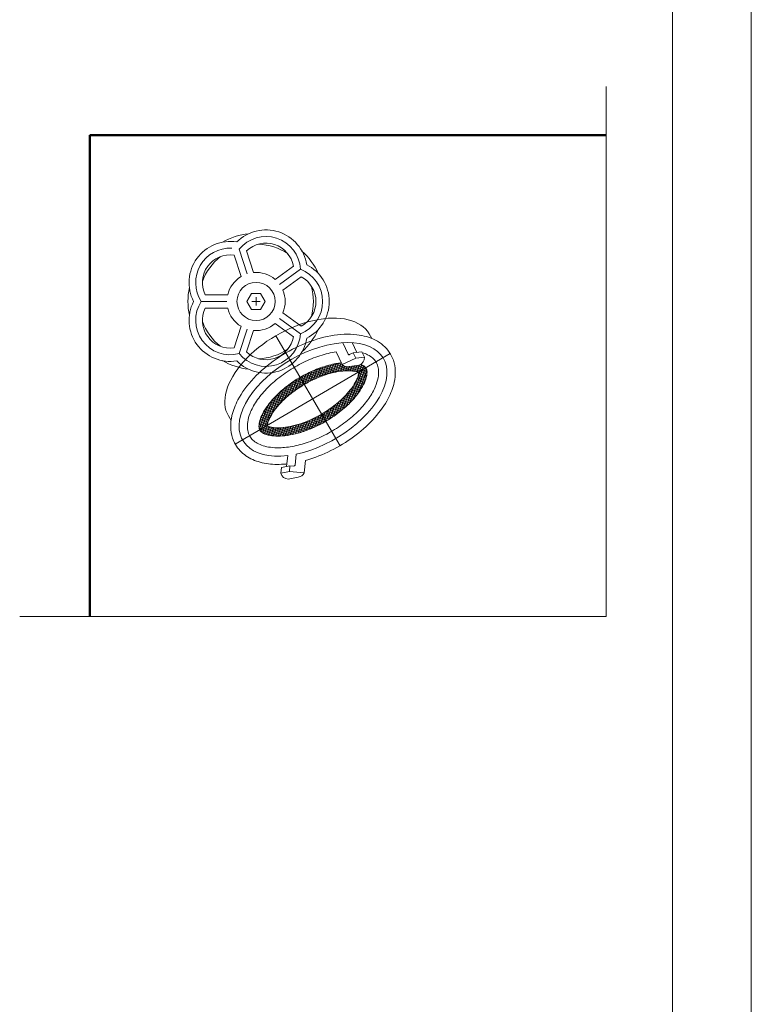
# Model space of a CAD drawing. Extents: x -19956 to 2059, y -15545 to 798.
# Drawn here: x 1589 to 1821, y -15232 to -14919 of the extents above; entities that cross this region are included whole.
import ezdxf

# ---------------------------------------------------------------- set-up
doc = ezdxf.new("R2010")
doc.units = 0
doc.header["$MEASUREMENT"] = 0
doc.layers.add('WYMIAROWA', color=1, linetype='CONTINUOUS', lineweight=20)

msp = doc.modelspace()

# ---------------------------------------------------------------- linework, layer by layer
at = {"layer": 'WYMIAROWA', "color": 5}
for p, q in [((1821.239, -13884.796), (1821.239, -15544.902)), ((1821.239, -13884.796), (1821.239, -15544.902)), ((1821.239, -13884.796), (1821.239, -15544.902)), ((1821.239, -15544.902), (1821.239, -13884.796)), ((1821.239, -13884.796), (1821.239, -15544.902)), ((1821.239, -13884.796), (1821.239, -15544.902)), ((1821.239, -13884.796), (1821.239, -15544.902)), ((1821.239, -13884.796), (1821.239, -15544.902)), ((1821.239, -15544.902), (1821.239, -13884.796)), ((1821.239, -13884.796), (1821.239, -15544.902)), ((1821.239, -13884.796), (1821.239, -15544.902)), ((1821.239, -13884.796), (1821.239, -15544.902)), ((1796.239, -15519.902), (1796.239, -13909.796))]:
    msp.add_line(p, q, dxfattribs=at)
at = {"layer": 'WYMIAROWA'}
for p, q in [((1775.171, -14940.612), (1775.171, -15108.961)), ((1660.246, -14990.645), (1660.239, -14990.623)), ((1656.228, -14991.95), (1656.221, -14991.928)), ((1661.094, -15000.091), (1658.565, -14992.308)), ((1661.094, -15000.091), (1658.565, -14992.308)), ((1663.179, -14999.671), (1660.955, -14992.827)), ((1663.179, -14999.671), (1660.955, -14992.827)), ((1659.161, -15000.977), (1656.937, -14994.132)), ((1659.161, -15000.977), (1656.937, -14994.132)), ((1677.664, -14996.304), (1677.683, -14996.291)), ((1669.986, -15001.883), (1675.808, -14997.653)), ((1669.986, -15001.883), (1675.808, -14997.653)), ((1671.425, -15003.448), (1678.046, -14998.637)), ((1671.425, -15003.448), (1678.046, -14998.637)), ((1680.147, -14999.722), (1680.166, -14999.708)), ((1672.468, -15005.3), (1678.291, -15001.07)), ((1672.468, -15005.3), (1678.291, -15001.07)), ((1645.463, -15006.767), (1645.44, -15006.767)), ((1654.71, -15008.879), (1646.526, -15008.879)), ((1654.71, -15008.879), (1646.526, -15008.879)), ((1654.954, -15006.767), (1647.757, -15006.767)), ((1654.954, -15006.767), (1647.757, -15006.767)), ((1662.498, -15006.364), (1661.046, -15008.879)), ((1661.046, -15008.879), (1662.498, -15011.394)), ((1665.402, -15006.364), (1662.498, -15006.364)), ((1665.27, -15008.879), (1662.63, -15008.879)), ((1665.27, -15008.879), (1662.63, -15008.879)), ((1663.95, -15010.199), (1663.95, -15007.559)), ((1663.95, -15010.199), (1663.95, -15007.559)), ((1666.854, -15008.879), (1665.402, -15006.364)), ((1665.402, -15011.394), (1666.854, -15008.879)), ((1645.463, -15010.991), (1645.44, -15010.991)), ((1654.954, -15010.991), (1647.757, -15010.991)), ((1654.954, -15010.991), (1647.757, -15010.991)), ((1662.498, -15011.394), (1665.402, -15011.394)), ((1672.468, -15012.458), (1678.291, -15016.688)), ((1672.468, -15012.458), (1678.291, -15016.688)), ((1671.425, -15014.31), (1678.046, -15019.121)), ((1671.425, -15014.31), (1678.046, -15019.121)), ((1659.161, -15016.782), (1656.937, -15023.626)), ((1659.161, -15016.782), (1656.937, -15023.626)), ((1661.094, -15017.667), (1658.565, -15025.45)), ((1661.094, -15017.667), (1658.565, -15025.45)), ((1663.179, -15018.087), (1660.955, -15024.931)), ((1663.179, -15018.087), (1660.955, -15024.931)), ((1669.986, -15015.875), (1675.808, -15020.105)), ((1669.986, -15015.875), (1675.808, -15020.105)), ((1680.147, -15018.036), (1680.166, -15018.05)), ((1690.631, -15054.696), (1670.226, -15019.749)), ((1677.664, -15021.454), (1677.683, -15021.467)), ((1700.688, -15020.613), (1699.839, -15019.16)), ((1691.29, -15028.93), (1689.393, -15024.862)), ((1693.246, -15025.629), (1691.54, -15021.972)), ((1695.916, -15025.113), (1694.443, -15021.955)), ((1694.815, -15025.246), (1697.571, -15024.914)), ((1698.353, -15026.588), (1697.571, -15024.914)), ((1656.228, -15025.808), (1656.221, -15025.83)), ((1706.521, -15025.371), (1657.32, -15054.19)), ((1660.246, -15027.113), (1660.239, -15027.135)), ((1691.29, -15028.93), (1695.596, -15026.921)), ((1693.667, -15025.782), (1694.815, -15025.246)), ((1695.596, -15026.921), (1694.815, -15025.246)), ((1698.353, -15026.588), (1695.596, -15026.921)), ((1674.701, -15035.086), (1696.524, -15029.121)), ((1676.004, -15034.183), (1692.799, -15029.592)), ((1677.532, -15033.217), (1691.832, -15029.309)), ((1679.415, -15032.155), (1691.393, -15028.882)), ((1682.2, -15033.715), (1681.494, -15031.133)), ((1682.686, -15033.491), (1681.982, -15030.914)), ((1682.031, -15030.893), (1691.055, -15028.427)), ((1683.174, -15033.275), (1682.472, -15030.704)), ((1683.665, -15033.066), (1682.963, -15030.5)), ((1684.157, -15032.866), (1683.457, -15030.304)), ((1684.652, -15032.673), (1683.953, -15030.116)), ((1685.149, -15032.489), (1684.451, -15029.934)), ((1685.648, -15032.313), (1684.951, -15029.761)), ((1686.15, -15032.145), (1685.453, -15029.596)), ((1686.654, -15031.986), (1685.957, -15029.438)), ((1687.16, -15031.836), (1686.464, -15029.289)), ((1687.669, -15031.695), (1686.973, -15029.148)), ((1688.18, -15031.563), (1687.484, -15029.016)), ((1688.694, -15031.442), (1687.998, -15028.893)), ((1689.211, -15031.33), (1688.514, -15028.779)), ((1689.731, -15031.23), (1689.033, -15028.675)), ((1690.254, -15031.141), (1689.554, -15028.58)), ((1690.781, -15031.063), (1690.079, -15028.496)), ((1691.31, -15030.999), (1690.638, -15028.54)), ((1691.844, -15030.949), (1691.293, -15028.932)), ((1691.837, -15030.95), (1697.995, -15029.267)), ((1692.382, -15030.915), (1691.96, -15029.372)), ((1692.924, -15030.897), (1692.559, -15029.56)), ((1693.472, -15030.898), (1693.117, -15029.6)), ((1696.717, -15029.093), (1693.511, -15029.556)), ((1694.026, -15030.922), (1693.647, -15029.536)), ((1693.957, -15030.918), (1698.537, -15029.666)), ((1694.587, -15030.972), (1694.174, -15029.46)), ((1695.157, -15031.055), (1694.7, -15029.384)), ((1695.74, -15031.184), (1695.227, -15029.308)), ((1695.333, -15031.089), (1698.9, -15030.114)), ((1696.342, -15031.385), (1695.754, -15029.232)), ((1697.998, -15035.439), (1696.28, -15029.156)), ((1696.306, -15031.37), (1699.096, -15030.608)), ((1696.504, -15031.864), (1699.176, -15031.133)), ((1698.346, -15034.713), (1696.801, -15029.059)), ((1696.876, -15029.025), (1697.277, -15028.915)), ((1698.673, -15033.907), (1697.275, -15028.791)), ((1698.965, -15032.972), (1697.944, -15029.237)), ((1699.174, -15031.733), (1698.636, -15029.764)), ((1699.096, -15030.608), (1699.096, -15030.608)), ((1699.176, -15031.133), (1699.176, -15031.133)), ((1673.558, -15035.946), (1682.915, -15033.388)), ((1676.535, -15037.02), (1675.797, -15034.321)), ((1676.995, -15036.699), (1676.261, -15034.014)), ((1677.457, -15036.387), (1676.726, -15033.714)), ((1677.921, -15036.083), (1677.194, -15033.423)), ((1678.388, -15035.788), (1677.664, -15033.139)), ((1678.857, -15035.501), (1678.135, -15032.863)), ((1679.328, -15035.223), (1678.609, -15032.594)), ((1679.801, -15034.952), (1679.085, -15032.332)), ((1680.277, -15034.689), (1679.563, -15032.078)), ((1680.754, -15034.434), (1680.043, -15031.83)), ((1681.234, -15034.186), (1680.525, -15031.591)), ((1680.754, -15034.434), (1680.754, -15034.434)), ((1681.716, -15033.947), (1681.008, -15031.358)), ((1681.234, -15034.186), (1681.234, -15034.186)), ((1681.716, -15033.947), (1681.716, -15033.947)), ((1682.2, -15033.715), (1682.2, -15033.715)), ((1682.686, -15033.491), (1682.686, -15033.491)), ((1682.915, -15033.388), (1682.915, -15033.388)), ((1695.259, -15034.941), (1698.632, -15034.019)), ((1696.478, -15037.892), (1695.537, -15034.447)), ((1695.617, -15034.296), (1698.84, -15033.415)), ((1696.872, -15037.329), (1695.89, -15033.737)), ((1695.923, -15033.664), (1699.002, -15032.823)), ((1696.176, -15033.048), (1699.116, -15032.244)), ((1697.257, -15036.736), (1696.218, -15032.933)), ((1696.373, -15032.447), (1699.177, -15031.68)), ((1697.633, -15036.109), (1696.492, -15031.933)), ((1670.044, -15039.096), (1675.868, -15037.504)), ((1670.798, -15038.342), (1677.117, -15036.615)), ((1671.627, -15037.568), (1678.585, -15035.666)), ((1671.627, -15037.568), (1671.627, -15037.568)), ((1671.732, -15037.473), (1671.732, -15037.473)), ((1672.519, -15040.351), (1671.732, -15037.473)), ((1672.953, -15039.936), (1672.174, -15037.085)), ((1672.541, -15036.771), (1680.397, -15034.624)), ((1673.39, -15039.533), (1672.618, -15036.707)), ((1673.831, -15039.142), (1673.065, -15036.339)), ((1674.274, -15038.763), (1673.514, -15035.98)), ((1674.721, -15038.394), (1673.966, -15035.631)), ((1675.171, -15038.036), (1674.42, -15035.291)), ((1675.623, -15037.688), (1674.877, -15034.959)), ((1676.078, -15037.349), (1675.336, -15034.636)), ((1678.585, -15035.666), (1678.585, -15035.666)), ((1679.328, -15035.223), (1679.328, -15035.223)), ((1679.801, -15034.952), (1679.801, -15034.952)), ((1680.277, -15034.689), (1680.277, -15034.689)), ((1680.397, -15034.624), (1680.397, -15034.624)), ((1692.675, -15038.384), (1696.947, -15037.216)), ((1693.306, -15037.664), (1697.371, -15036.553)), ((1694.423, -15040.383), (1693.587, -15037.325)), ((1693.877, -15036.961), (1697.75, -15035.902)), ((1694.843, -15039.92), (1693.993, -15036.81)), ((1694.391, -15036.273), (1698.087, -15035.262)), ((1695.26, -15039.442), (1694.393, -15036.27)), ((1695.672, -15038.945), (1694.785, -15035.701)), ((1694.851, -15035.6), (1698.381, -15034.635)), ((1696.078, -15038.43), (1695.167, -15035.096)), ((1667.632, -15041.944), (1672.161, -15040.706)), ((1668.154, -15041.254), (1672.943, -15039.945)), ((1668.727, -15040.55), (1673.809, -15039.161)), ((1668.738, -15040.537), (1668.738, -15040.537)), ((1669.608, -15043.718), (1668.738, -15040.537)), ((1670.007, -15043.175), (1669.154, -15040.056)), ((1669.356, -15039.831), (1674.777, -15038.349)), ((1669.575, -15039.592), (1669.575, -15039.592)), ((1670.412, -15042.656), (1669.575, -15039.592)), ((1669.999, -15039.142), (1669.999, -15039.142)), ((1670.824, -15042.16), (1669.999, -15039.142)), ((1670.044, -15039.096), (1670.044, -15039.096)), ((1670.427, -15038.706), (1670.427, -15038.706)), ((1671.241, -15041.683), (1670.427, -15038.706)), ((1670.798, -15038.342), (1670.798, -15038.342)), ((1670.859, -15038.283), (1670.859, -15038.283)), ((1671.663, -15041.223), (1670.859, -15038.283)), ((1671.294, -15037.873), (1671.294, -15037.873)), ((1672.089, -15040.78), (1671.294, -15037.873)), ((1689.395, -15041.47), (1694.772, -15040)), ((1690.349, -15040.661), (1695.394, -15039.283)), ((1691.376, -15043.257), (1690.605, -15040.434)), ((1691.821, -15042.881), (1691.043, -15040.033)), ((1691.205, -15039.88), (1695.962, -15038.58)), ((1692.263, -15042.494), (1691.477, -15039.62)), ((1692.701, -15042.096), (1691.908, -15039.193)), ((1691.977, -15039.122), (1696.479, -15037.892)), ((1693.137, -15041.687), (1692.334, -15038.751)), ((1693.569, -15041.266), (1692.757, -15038.294)), ((1693.998, -15040.831), (1693.174, -15037.819)), ((1694.423, -15040.383), (1694.423, -15040.383)), ((1695.26, -15039.442), (1695.26, -15039.442)), ((1695.394, -15039.283), (1695.394, -15039.283)), ((1695.672, -15038.945), (1695.672, -15038.945)), ((1696.078, -15038.43), (1696.078, -15038.43)), ((1666.002, -15044.579), (1669.718, -15043.564)), ((1666.343, -15043.939), (1670.239, -15042.874)), ((1666.728, -15043.286), (1670.816, -15042.169)), ((1667.794, -15047.096), (1666.745, -15043.258)), ((1667.13, -15042.662), (1667.13, -15042.662)), ((1668.117, -15046.276), (1667.13, -15042.662)), ((1667.157, -15042.622), (1671.455, -15041.447)), ((1667.157, -15042.622), (1667.157, -15042.622)), ((1667.522, -15042.096), (1667.522, -15042.096)), ((1668.468, -15045.557), (1667.522, -15042.096)), ((1667.632, -15041.944), (1667.632, -15041.944)), ((1667.922, -15041.555), (1667.922, -15041.555)), ((1668.836, -15044.901), (1667.922, -15041.555)), ((1668.154, -15041.254), (1668.154, -15041.254)), ((1668.327, -15041.036), (1668.327, -15041.036)), ((1669.217, -15044.291), (1668.327, -15041.036)), ((1683.894, -15045.163), (1691.622, -15043.05)), ((1685.654, -15044.134), (1692.527, -15042.256)), ((1687.265, -15046.24), (1686.535, -15043.569)), ((1687.731, -15045.942), (1686.998, -15043.258)), ((1687.091, -15043.194), (1693.346, -15041.484)), ((1688.195, -15045.636), (1687.458, -15042.939)), ((1688.657, -15045.322), (1687.915, -15042.61)), ((1688.32, -15042.311), (1694.092, -15040.733)), ((1689.116, -15045), (1688.371, -15042.273)), ((1689.573, -15044.669), (1688.823, -15041.926)), ((1690.027, -15044.33), (1689.273, -15041.569)), ((1690.48, -15043.981), (1689.72, -15041.202)), ((1690.929, -15043.624), (1690.164, -15040.824)), ((1690.929, -15043.624), (1690.929, -15043.624)), ((1691.376, -15043.257), (1691.376, -15043.257)), ((1691.622, -15043.05), (1691.622, -15043.05)), ((1691.821, -15042.881), (1691.821, -15042.881)), ((1692.263, -15042.494), (1692.263, -15042.494)), ((1692.527, -15042.256), (1692.527, -15042.256)), ((1693.137, -15041.687), (1693.137, -15041.687)), ((1693.346, -15041.484), (1693.346, -15041.484)), ((1693.569, -15041.266), (1693.569, -15041.266)), ((1693.998, -15040.831), (1693.998, -15040.831)), ((1694.092, -15040.733), (1694.092, -15040.733)), ((1656.007, -15046.709), (1655.158, -15045.256)), ((1664.946, -15047.605), (1667.902, -15046.797)), ((1665.066, -15047.025), (1668.161, -15046.179)), ((1665.234, -15046.431), (1668.474, -15045.546)), ((1666.659, -15050.954), (1665.338, -15046.12)), ((1665.447, -15045.826), (1668.838, -15044.899)), ((1667.268, -15051.178), (1665.662, -15045.302)), ((1665.703, -15045.208), (1669.252, -15044.239)), ((1667.86, -15051.342), (1666.008, -15044.567)), ((1667.534, -15048.146), (1666.371, -15043.89)), ((1666.68, -15050.963), (1689.494, -15044.727)), ((1667.569, -15051.267), (1688.211, -15045.625)), ((1668.699, -15051.505), (1686.714, -15046.581)), ((1681.025, -15049.442), (1680.324, -15046.877)), ((1681.517, -15049.24), (1680.814, -15046.669)), ((1682.007, -15049.03), (1681.303, -15046.454)), ((1681.303, -15046.454), (1681.303, -15046.454)), ((1681.502, -15046.364), (1690.619, -15043.872)), ((1681.502, -15046.364), (1681.502, -15046.364)), ((1682.495, -15048.813), (1681.789, -15046.231)), ((1681.789, -15046.231), (1681.789, -15046.231)), ((1682.981, -15048.588), (1682.274, -15046)), ((1682.274, -15046), (1682.274, -15046)), ((1683.465, -15048.356), (1682.756, -15045.762)), ((1682.756, -15045.762), (1682.756, -15045.762)), ((1683.947, -15048.118), (1683.236, -15045.515)), ((1683.236, -15045.515), (1683.236, -15045.515)), ((1684.427, -15047.871), (1683.714, -15045.261)), ((1683.714, -15045.261), (1683.714, -15045.261)), ((1683.894, -15045.163), (1683.894, -15045.163)), ((1684.905, -15047.618), (1684.189, -15044.999)), ((1684.189, -15044.999), (1684.189, -15044.999)), ((1685.381, -15047.357), (1684.663, -15044.729)), ((1684.663, -15044.729), (1684.663, -15044.729)), ((1685.855, -15047.089), (1685.134, -15044.451)), ((1685.134, -15044.451), (1685.134, -15044.451)), ((1686.327, -15046.814), (1685.604, -15044.166)), ((1686.797, -15046.531), (1686.071, -15043.872)), ((1689.494, -15044.727), (1689.494, -15044.727)), ((1690.48, -15043.981), (1690.48, -15043.981)), ((1690.619, -15043.872), (1690.619, -15043.872)), ((1665.314, -15050.039), (1664.867, -15048.403)), ((1664.871, -15048.72), (1667.559, -15047.985)), ((1664.878, -15048.171), (1667.698, -15047.4)), ((1664.941, -15049.248), (1667.652, -15048.507)), ((1666.023, -15050.63), (1665.053, -15047.079)), ((1665.12, -15049.747), (1668.585, -15048.8)), ((1665.462, -15050.201), (1669.904, -15048.987)), ((1665.983, -15050.606), (1671.894, -15048.99)), ((1668.44, -15051.462), (1667.63, -15048.497)), ((1669.011, -15051.549), (1668.236, -15048.712)), ((1669.575, -15051.608), (1668.82, -15048.848)), ((1670.132, -15051.645), (1669.392, -15048.936)), ((1670.684, -15051.661), (1669.954, -15048.99)), ((1670.183, -15051.647), (1684.886, -15047.629)), ((1671.231, -15051.659), (1670.509, -15049.017)), ((1671.773, -15051.64), (1671.057, -15049.021)), ((1672.311, -15051.607), (1671.6, -15049.006)), ((1672.846, -15051.561), (1672.139, -15048.973)), ((1672.338, -15051.605), (1682.401, -15048.855)), ((1673.377, -15051.502), (1672.673, -15048.925)), ((1673.905, -15051.43), (1673.203, -15048.862)), ((1674.43, -15051.348), (1673.73, -15048.787)), ((1674.952, -15051.255), (1674.253, -15048.699)), ((1675.471, -15051.152), (1674.774, -15048.6)), ((1675.988, -15051.039), (1675.291, -15048.49)), ((1676.502, -15050.917), (1675.805, -15048.37)), ((1677.013, -15050.786), (1676.317, -15048.239)), ((1677.522, -15050.646), (1676.826, -15048.1)), ((1678.029, -15050.498), (1677.333, -15047.951)), ((1678.534, -15050.342), (1677.837, -15047.793)), ((1679.036, -15050.177), (1678.339, -15047.626)), ((1679.537, -15050.005), (1678.839, -15047.451)), ((1680.035, -15049.825), (1679.336, -15047.268)), ((1680.531, -15049.637), (1679.831, -15047.076)), ((1671.773, -15051.64), (1671.773, -15051.64)), ((1672.311, -15051.607), (1672.311, -15051.607)), ((1672.338, -15051.605), (1672.338, -15051.605)), ((1673.377, -15051.502), (1673.377, -15051.502)), ((1673.905, -15051.43), (1673.905, -15051.43)), ((1674.952, -15051.255), (1674.952, -15051.255)), ((1675.988, -15051.039), (1675.988, -15051.039)), ((1673.624, -15061.278), (1673.98, -15057.811)), ((1676.316, -15060.888), (1676.677, -15057.373)), ((1679.247, -15063.365), (1679.657, -15059.37)), ((1671.807, -15063.471), (1671.996, -15061.632)), ((1674.708, -15061.042), (1671.996, -15061.632)), ((1674.52, -15062.88), (1674.708, -15061.042)), ((1675.969, -15061.171), (1674.708, -15061.042)), ((1671.807, -15063.471), (1674.52, -15062.88)), ((1674.174, -15065.3), (1677.354, -15064.685)), ((1679.247, -15063.365), (1674.52, -15062.88)), ((1775.171, -15108.961), (1588.867, -15108.961))]:
    msp.add_line(p, q, dxfattribs=at)
at = {"layer": 'WYMIAROWA', "color": 6, "lineweight": 50}
for p, q in [((1611.15, -15108.961), (1611.15, -14956.079)), ((1611.15, -14956.079), (1775.171, -14956.079))]:
    msp.add_line(p, q, dxfattribs=at)
at = {"layer": 'WYMIAROWA'}
msp.add_circle((1663.95, -15008.879), 6.072, dxfattribs=at)
for centre, radius, start, end in [((1663.95, -15008.879), 21.648, 96.31948, 119.68052), ((1667.083, -14999.234), 13.091, 8.91228, 135.08772), ((1655.745, -15002.918), 13.091, 80.91228, 207.08772), ((1667.083, -14999.234), 10.979, 3.1152, 140.8848), ((1667.083, -14999.234), 8.867, 10.27289, 133.72711), ((1655.745, -15002.918), 10.979, 87.47725, 212.8848), ((1663.95, -15008.879), 18.216, 56.51148, 87.48852), ((1663.95, -15008.879), 21.648, 24.31948, 47.68052), ((1655.745, -15002.918), 8.867, 82.27289, 205.72711), ((1663.95, -15008.879), 18.216, 128.51148, 159.48852), ((1663.95, -15008.879), 9.24, 49.21298, 94.78702), ((1674.091, -15008.879), 10.979, 291.1152, 68.8848), ((1674.091, -15008.879), 13.091, 296.91228, 63.08772), ((1663.95, -15008.879), 9.24, 121.21298, 166.78702), ((1674.091, -15008.879), 8.867, 298.27289, 61.72711), ((1663.95, -15008.879), 21.648, 168.31948, 191.68052), ((1663.95, -15008.879), 9.24, 337.21298, 22.78702), ((1663.95, -15008.879), 18.216, 344.51148, 15.48852), ((1655.745, -15014.84), 13.091, 152.91228, 279.08772), ((1655.745, -15014.84), 10.979, 147.1152, 284.8848), ((1655.745, -15014.84), 8.867, 154.27289, 277.72711), ((1663.95, -15008.879), 9.24, 193.21298, 238.78702), ((1663.95, -15008.879), 18.216, 200.51148, 231.48852), ((1663.95, -15008.879), 9.24, 265.21298, 310.78702), ((1663.95, -15008.879), 21.648, 312.31948, 335.68052), ((1667.083, -15018.524), 13.091, 224.91228, 351.08772), ((1667.083, -15018.524), 10.979, 219.1152, 356.8848), ((1667.083, -15018.524), 8.867, 226.27289, 349.72711), ((1663.95, -15008.879), 18.216, 272.51148, 303.48852), ((1663.95, -15008.879), 21.648, 240.31948, 263.68052), ((1693.533, -15025.495), 0.317, 205.0099, 295.0099), ((1695.781, -15026.696), 2.574, 291.33393, 2.39003), ((1693.025, -15027.028), 2.574, 227.62976, 280.89272), ((1676.001, -15060.856), 0.317, 264.14274, 354.14274), ((1674.272, -15062.728), 2.574, 196.76261, 267.81871), ((1676.984, -15062.138), 2.574, 278.25992, 331.52288)]:
    msp.add_arc(centre, radius, start, end, dxfattribs=at)
for centre, start_param, end_param in [((1677.499, -15032.208), 0, 3.1415927), ((1682.026, -15039.958), 4.1679147, 10.3312535)]:
    msp.add_ellipse(centre, major_axis=(22.341, 13.048), ratio=0.5575931, start_param=start_param, end_param=end_param, dxfattribs=at)
for points, knots in [([(1679.657, -15059.37), (1680.112, -15059.245), (1680.568, -15059.111), (1683.593, -15058.166), (1686.173, -15057.09), (1691.145, -15054.485), (1693.536, -15052.958), (1697.927, -15049.578), (1699.926, -15047.726), (1703.362, -15043.835), (1704.799, -15041.798), (1706.778, -15038.024), (1707.434, -15036.296), (1708.07, -15033.37), (1708.192, -15032.165), (1708.116, -15029.806), (1707.917, -15028.651), (1707.238, -15026.646), (1706.809, -15025.778), (1705.731, -15024.184), (1705.083, -15023.46), (1703.615, -15022.187), (1702.795, -15021.637), (1701.024, -15020.716), (1700.073, -15020.343), (1698.069, -15019.765), (1697.016, -15019.56), (1693.345, -15019.135), (1690.54, -15019.274), (1684.742, -15020.332), (1681.748, -15021.253), (1675.883, -15023.756), (1673.013, -15025.337), (1667.712, -15028.986), (1665.282, -15031.052), (1661.138, -15035.458), (1659.423, -15037.796), (1657.318, -15041.804), (1656.68, -15043.453), (1656.011, -15046.329), (1655.869, -15047.56), (1655.916, -15049.971), (1656.106, -15051.152), (1656.712, -15052.991), (1657.024, -15053.685), (1657.405, -15054.338), (1657.813, -15055.037), (1658.301, -15055.689), (1659.414, -15056.875), (1660.038, -15057.41), (1661.394, -15058.352), (1662.127, -15058.761), (1664.405, -15059.779), (1666.068, -15060.219), (1669.612, -15060.678), (1671.495, -15060.696), (1673.532, -15060.512), (1673.618, -15060.504), (1673.705, -15060.496)], [1.125006, 1.125006, 1.125006, 1.125006, 1.1797786, 1.1797786, 1.4882537, 1.4882537, 1.7967288, 1.7967288, 2.105204, 2.105204, 2.4136791, 2.4136791, 2.6685211, 2.6685211, 2.8482308, 2.8482308, 3.0279404, 3.0279404, 3.1784696, 3.1784696, 3.3289988, 3.3289988, 3.479528, 3.479528, 3.6300572, 3.6300572, 3.7805864, 3.7805864, 4.1354012, 4.1354012, 4.490216, 4.490216, 4.8450308, 4.8450308, 5.1998456, 5.1998456, 5.5546604, 5.5546604, 5.7980605, 5.7980605, 5.9813978, 5.9813978, 6.1647352, 6.1647352, 6.2831853, 6.2831853, 6.2831853, 6.4099065, 6.4099065, 6.5366277, 6.5366277, 6.6633489, 6.6633489, 6.9089189, 6.9089189, 7.1544888, 7.1544888, 7.1653309, 7.1653309, 7.1653309, 7.1653309]), ([(1689.393, -15024.862), (1688.564, -15024.99), (1687.714, -15025.158), (1685.123, -15025.782), (1683.341, -15026.358), (1679.79, -15027.799), (1678.021, -15028.664), (1674.612, -15030.626), (1672.972, -15031.724), (1669.929, -15034.081), (1668.525, -15035.339), (1666.043, -15037.927), (1664.966, -15039.256), (1663.201, -15041.881), (1662.515, -15043.177), (1661.664, -15045.346), (1661.417, -15046.249), (1661.155, -15047.917), (1661.139, -15048.682), (1661.298, -15050.058), (1661.471, -15050.67), (1661.8, -15051.378), (1661.879, -15051.529), (1661.964, -15051.675), (1662.22, -15052.113), (1662.537, -15052.516), (1663.316, -15053.265), (1663.78, -15053.61), (1664.871, -15054.227), (1665.499, -15054.498), (1666.914, -15054.939), (1667.702, -15055.109), (1669.414, -15055.326), (1670.339, -15055.373), (1672.793, -15055.325), (1674.391, -15055.143), (1677.718, -15054.468), (1679.448, -15053.976), (1682.923, -15052.704), (1684.669, -15051.926), (1688.065, -15050.129), (1689.716, -15049.111), (1692.819, -15046.899), (1694.271, -15045.706), (1696.888, -15043.223), (1698.052, -15041.934), (1700.023, -15039.354), (1700.83, -15038.062), (1701.947, -15035.788), (1702.317, -15034.791), (1702.79, -15032.928), (1702.892, -15032.064), (1702.87, -15030.642), (1702.783, -15030.058), (1702.479, -15028.993), (1702.263, -15028.513), (1701.699, -15027.625), (1701.35, -15027.216), (1700.491, -15026.462), (1699.981, -15026.117), (1698.876, -15025.559), (1698.308, -15025.334), (1697.681, -15025.149)], [4.0965917, 4.0965917, 4.0965917, 4.0965917, 4.2175881, 4.2175881, 4.4594268, 4.4594268, 4.7012656, 4.7012656, 4.9431043, 4.9431043, 5.1849431, 5.1849431, 5.4267818, 5.4267818, 5.6686205, 5.6686205, 5.8559677, 5.8559677, 6.0433148, 6.0433148, 6.2306619, 6.2306619, 6.2831853, 6.2831853, 6.2831853, 6.4402411, 6.4402411, 6.5972969, 6.5972969, 6.7543527, 6.7543527, 6.9114084, 6.9114084, 7.0684642, 7.0684642, 7.3052262, 7.3052262, 7.5419882, 7.5419882, 7.7787502, 7.7787502, 8.0155123, 8.0155123, 8.2522743, 8.2522743, 8.4890363, 8.4890363, 8.7257983, 8.7257983, 8.9231109, 8.9231109, 9.1204236, 9.1204236, 9.283068, 9.283068, 9.4457125, 9.4457125, 9.6083569, 9.6083569, 9.7710013, 9.7710013, 9.9079444, 9.9079444, 9.9079444, 9.9079444]), ([(1691.031, -15028.374), (1690.623, -15028.418), (1690.205, -15028.474), (1688.4, -15028.765), (1686.928, -15029.121), (1683.911, -15030.092), (1682.367, -15030.708), (1679.322, -15032.164), (1677.821, -15033.004), (1674.964, -15034.852), (1673.61, -15035.859), (1671.139, -15037.965), (1670.023, -15039.064), (1668.102, -15041.256), (1667.298, -15042.35), (1666.173, -15044.196), (1665.787, -15044.971), (1665.224, -15046.379), (1665.049, -15047.011), (1664.884, -15047.958), (1664.86, -15048.312), (1664.874, -15048.896), (1664.909, -15049.126), (1665.002, -15049.494), (1665.059, -15049.634), (1665.137, -15049.778), (1665.146, -15049.795), (1665.156, -15049.811), (1665.216, -15049.913), (1665.286, -15050.01), (1665.473, -15050.218), (1665.591, -15050.328), (1665.907, -15050.563), (1666.105, -15050.688), (1666.6, -15050.936), (1666.898, -15051.06), (1667.598, -15051.284), (1667.999, -15051.384), (1669.154, -15051.589), (1669.978, -15051.662), (1671.814, -15051.662), (1672.826, -15051.588), (1674.978, -15051.274), (1676.118, -15051.034), (1678.465, -15050.388), (1679.673, -15049.982), (1682.096, -15049.016), (1683.312, -15048.456), (1686.16, -15046.963), (1687.77, -15045.969), (1690.768, -15043.811), (1692.155, -15042.648), (1694.598, -15040.263), (1695.651, -15039.041), (1697.144, -15036.968), (1697.669, -15036.098), (1698.478, -15034.481), (1698.759, -15033.736), (1699.07, -15032.589), (1699.143, -15032.149), (1699.199, -15031.408), (1699.183, -15031.109), (1699.112, -15030.632), (1699.058, -15030.455), (1698.932, -15030.157), (1698.86, -15030.035), (1698.659, -15029.779), (1698.528, -15029.644), (1698.139, -15029.346), (1697.88, -15029.185), (1697.421, -15028.974), (1697.295, -15028.921), (1697.159, -15028.87)], [4.0352662, 4.0352662, 4.0352662, 4.0352662, 4.1065264, 4.1065264, 4.3357191, 4.3357191, 4.5649118, 4.5649118, 4.7941046, 4.7941046, 5.0232973, 5.0232973, 5.25249, 5.25249, 5.4816828, 5.4816828, 5.6623177, 5.6623177, 5.8429525, 5.8429525, 5.9834868, 5.9834868, 6.1240211, 6.1240211, 6.2645554, 6.2645554, 6.2831853, 6.2831853, 6.2831853, 6.3993939, 6.3993939, 6.5156026, 6.5156026, 6.6318112, 6.6318112, 6.7480199, 6.7480199, 6.8642285, 6.8642285, 7.0457825, 7.0457825, 7.2273364, 7.2273364, 7.4088904, 7.4088904, 7.5904443, 7.5904443, 7.7719983, 7.7719983, 8.0237058, 8.0237058, 8.2754133, 8.2754133, 8.5271209, 8.5271209, 8.7181501, 8.7181501, 8.9091794, 8.9091794, 9.0572327, 9.0572327, 9.2052859, 9.2052859, 9.3533391, 9.3533391, 9.5013923, 9.5013923, 9.6494456, 9.6494456, 9.7974988, 9.7974988, 9.8479655, 9.8479655, 9.8479655, 9.8479655]), ([(1696.544, -15031.479), (1696.431, -15031.421), (1696.263, -15031.346), (1695.802, -15031.195), (1695.51, -15031.119), (1694.807, -15030.993), (1694.396, -15030.943), (1693.225, -15030.876), (1692.395, -15030.891), (1690.559, -15031.073), (1689.553, -15031.24), (1687.436, -15031.736), (1686.326, -15032.065), (1684.065, -15032.879), (1682.916, -15033.364), (1680.641, -15034.469), (1679.515, -15035.089), (1677.033, -15036.629), (1675.703, -15037.582), (1673.286, -15039.577), (1672.198, -15040.619), (1670.5, -15042.506), (1669.841, -15043.355), (1668.776, -15044.95), (1668.372, -15045.695), (1667.873, -15046.831), (1667.728, -15047.264), (1667.551, -15047.965), (1667.517, -15048.23), (1667.508, -15048.415), (1667.508, -15048.427), (1667.507, -15048.438)], [3.4806601, 3.4806601, 3.4806601, 3.4806601, 3.6006206, 3.6006206, 3.7205811, 3.7205811, 3.8405416, 3.8405416, 4.0243966, 4.0243966, 4.2082516, 4.2082516, 4.3921066, 4.3921066, 4.5759616, 4.5759616, 4.7598166, 4.7598166, 4.9964093, 4.9964093, 5.233002, 5.233002, 5.430875, 5.430875, 5.6287479, 5.6287479, 5.7812483, 5.7812483, 5.9337486, 5.9337486, 5.9441179, 5.9441179, 5.9441179, 5.9441179]), ([(1667.507, -15048.438), (1667.62, -15048.496), (1667.788, -15048.571), (1668.249, -15048.722), (1668.541, -15048.798), (1669.244, -15048.924), (1669.655, -15048.974), (1670.826, -15049.041), (1671.656, -15049.026), (1673.492, -15048.844), (1674.498, -15048.677), (1676.615, -15048.181), (1677.726, -15047.852), (1679.986, -15047.038), (1681.135, -15046.553), (1683.41, -15045.448), (1684.536, -15044.828), (1687.018, -15043.288), (1688.348, -15042.335), (1690.765, -15040.34), (1691.853, -15039.298), (1693.551, -15037.411), (1694.21, -15036.562), (1695.275, -15034.967), (1695.679, -15034.222), (1696.178, -15033.086), (1696.323, -15032.653), (1696.501, -15031.952), (1696.534, -15031.687), (1696.543, -15031.501), (1696.543, -15031.49), (1696.544, -15031.479)], [0.3390674, 0.3390674, 0.3390674, 0.3390674, 0.4590279, 0.4590279, 0.5789885, 0.5789885, 0.698949, 0.698949, 0.882804, 0.882804, 1.0666589, 1.0666589, 1.2505139, 1.2505139, 1.4343689, 1.4343689, 1.6182239, 1.6182239, 1.8548166, 1.8548166, 2.0914094, 2.0914094, 2.2892823, 2.2892823, 2.4871553, 2.4871553, 2.6396556, 2.6396556, 2.792156, 2.792156, 2.8025252, 2.8025252, 2.8025252, 2.8025252])]:
    msp.add_open_spline(points, degree=3, knots=knots, dxfattribs=at)

doc.saveas('drawing.dxf')
